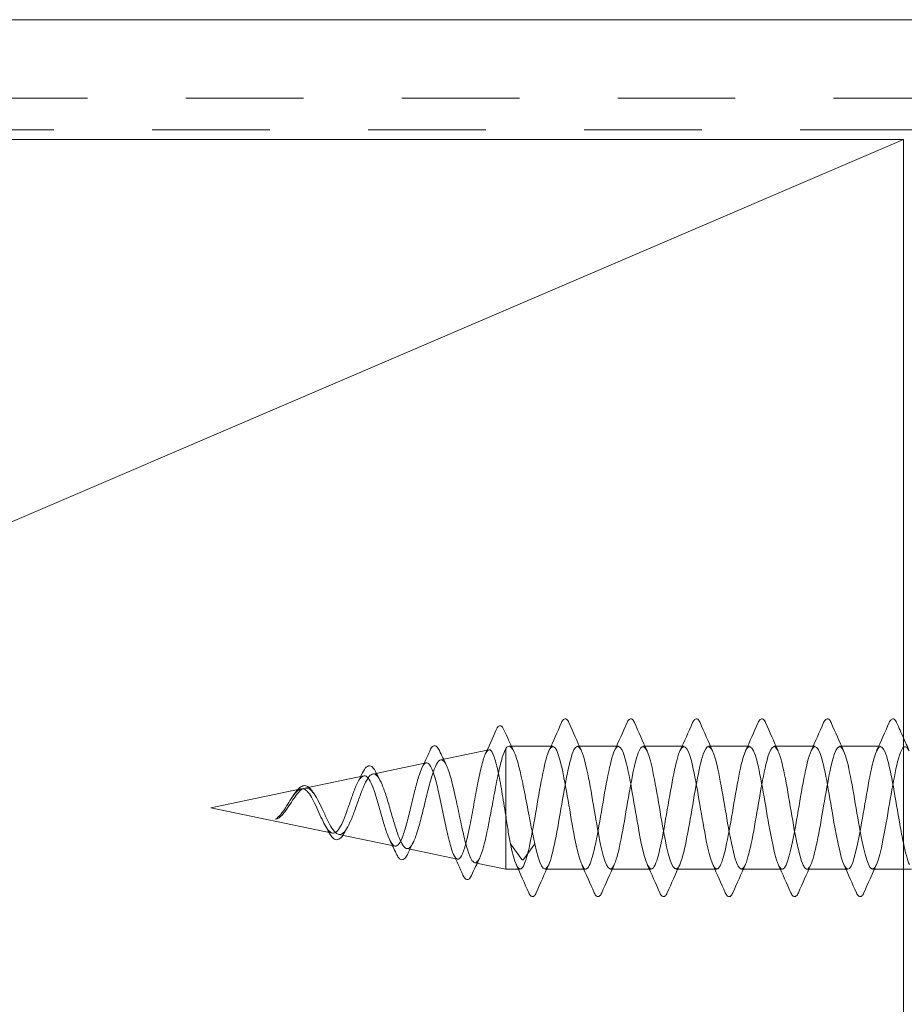
# Model space of a CAD drawing. Units: inches. Extents: x 0.4 to 23.9, y 0.4 to 15.3.
# Drawn here: x 5.6 to 6.5, y 10.4 to 11.4 of the extents above; entities that cross this region are included whole.
import ezdxf

# ---------------------------------------------------------------- set-up
doc = ezdxf.new("R2010")
doc.units = ezdxf.units.IN
doc.header["$LTSCALE"] = 1.428571
doc.header["$MEASUREMENT"] = 0
doc.linetypes.add('DASHED', pattern=[0.2067, 0.1654, -0.0413])
doc.layers.add('Hidden (ANSI)', color=7, linetype='DASHED', lineweight=35)
doc.layers.add('Visible (ANSI)', color=7, linetype='Continuous', lineweight=50)

msp = doc.modelspace()

# ---------------------------------------------------------------- linework, layer by layer
at = {"layer": 'Hidden (ANSI)', "color": 36, "linetype": 'Continuous', "lineweight": 18, "true_color": 0x804000}
msp.add_line((6.50946, 11.278745), (4.75946, 10.528745), dxfattribs=at)
at = {"layer": 'Hidden (ANSI)', "color": 7, "linetype": 'Continuous', "lineweight": 18}
for p, q in [((6.038819, 10.647465), (6.087797, 10.657669)), ((6.10496, 10.658864), (6.10496, 10.591063)), ((6.15296, 10.661245), (6.108277, 10.661245)), ((6.219626, 10.661245), (6.17796, 10.661245)), ((6.286293, 10.661245), (6.244626, 10.661245)), ((6.35296, 10.661245), (6.311293, 10.661245)), ((6.419626, 10.661245), (6.37796, 10.661245)), ((6.486293, 10.661245), (6.444626, 10.661245)), ((5.96963, 10.633051), (6.024141, 10.644407)), ((5.90044, 10.618637), (5.960484, 10.631146)), ((5.80496, 10.598745), (5.896828, 10.617884)), ((5.80496, 10.598745), (5.928656, 10.572975)), ((6.10496, 10.591063), (6.10496, 10.536245)), ((5.935035, 10.571646), (5.992313, 10.559713)), ((6.121205, 10.545909), (6.109626, 10.562008)), ((6.134626, 10.562008), (6.123048, 10.545909)), ((6.004225, 10.557231), (6.055969, 10.546451)), ((6.073414, 10.542817), (6.10496, 10.536245)), ((6.119626, 10.536245), (6.10496, 10.536245)), ((6.186293, 10.536245), (6.144626, 10.536245)), ((6.25296, 10.536245), (6.211293, 10.536245)), ((6.319626, 10.536245), (6.27796, 10.536245)), ((6.386293, 10.536245), (6.344626, 10.536245)), ((6.45296, 10.536245), (6.411293, 10.536245)), ((6.50946, 10.536245), (6.47796, 10.536245))]:
    msp.add_line(p, q, dxfattribs=at)
msp.add_ellipse((6.122126, 10.546138), major_axis=(-0.001, 0), ratio=0.58778525, start_param=0.39996527, end_param=2.74162739, dxfattribs=at)
for points, knots in [([(6.095106, 10.677886), (6.096401, 10.680847), (6.098108, 10.682738), (6.101412, 10.681516), (6.102283, 10.680139), (6.103174, 10.678142)], [0, 0, 0, 0, 0.073656408, 0.073656408, 0.125245885, 0.125245885, 0.125245885, 0.125245885]), ([(6.16165, 10.685323), (6.1623, 10.686803), (6.162945, 10.687886), (6.164651, 10.689304), (6.16598, 10.689402), (6.167864, 10.688093), (6.16856, 10.686941), (6.16927, 10.685323)], [0, 0, 0, 0, 0.040235022, 0.040235022, 0.082121417, 0.082121417, 0.126094296, 0.126094296, 0.126094296, 0.126094296]), ([(6.228316, 10.685323), (6.228966, 10.686803), (6.229611, 10.687886), (6.231317, 10.689304), (6.232647, 10.689402), (6.23453, 10.688093), (6.235226, 10.686941), (6.235937, 10.685323)], [0, 0, 0, 0, 0.040235022, 0.040235022, 0.082121417, 0.082121417, 0.126094296, 0.126094296, 0.126094296, 0.126094296]), ([(6.294983, 10.685323), (6.295633, 10.686803), (6.296278, 10.687886), (6.297984, 10.689304), (6.299313, 10.689402), (6.301197, 10.688093), (6.301893, 10.686941), (6.302603, 10.685323)], [0, 0, 0, 0, 0.040235022, 0.040235022, 0.082121417, 0.082121417, 0.126094296, 0.126094296, 0.126094296, 0.126094296]), ([(6.36165, 10.685323), (6.3623, 10.686803), (6.362945, 10.687886), (6.364651, 10.689304), (6.36598, 10.689402), (6.367864, 10.688093), (6.36856, 10.686941), (6.36927, 10.685323)], [0, 0, 0, 0, 0.040235022, 0.040235022, 0.082121417, 0.082121417, 0.126094296, 0.126094296, 0.126094296, 0.126094296]), ([(6.428316, 10.685323), (6.428966, 10.686803), (6.429611, 10.687886), (6.431317, 10.689304), (6.432647, 10.689402), (6.43453, 10.688093), (6.435226, 10.686941), (6.435937, 10.685323)], [0, 0, 0, 0, 0.040235022, 0.040235022, 0.082121417, 0.082121417, 0.126094296, 0.126094296, 0.126094296, 0.126094296]), ([(6.494983, 10.685323), (6.495633, 10.686803), (6.496278, 10.687886), (6.497984, 10.689304), (6.499313, 10.689402), (6.501197, 10.688093), (6.501893, 10.686941), (6.502603, 10.685323)], [0, 0, 0, 0, 0.040235022, 0.040235022, 0.082121417, 0.082121417, 0.126094296, 0.126094296, 0.126094296, 0.126094296]), ([(6.02757, 10.656445), (6.028835, 10.659264), (6.030067, 10.661126), (6.033449, 10.662196), (6.035091, 10.661061), (6.03671, 10.658543), (6.037102, 10.657811), (6.037487, 10.656977)], [0, 0, 0, 0, 0.054731663, 0.054731663, 0.106452824, 0.106452824, 0.123686637, 0.123686637, 0.123686637, 0.123686637]), ([(6.50946, 10.562986), (6.508262, 10.56868), (6.507064, 10.575046), (6.505866, 10.581839), (6.501454, 10.606859), (6.497042, 10.63581), (6.49263, 10.650425), (6.488218, 10.66504), (6.483806, 10.664224), (6.479394, 10.648492), (6.474982, 10.63276), (6.47057, 10.603291), (6.466158, 10.578678), (6.461747, 10.554066), (6.457335, 10.536154), (6.452923, 10.536245), (6.448511, 10.536336), (6.444099, 10.554423), (6.439687, 10.579094), (6.435275, 10.603764), (6.430863, 10.63317), (6.426451, 10.648756), (6.422039, 10.664343), (6.417627, 10.664943), (6.413215, 10.650177), (6.408803, 10.635412), (6.404391, 10.606388), (6.399979, 10.581418), (6.395567, 10.556448), (6.391155, 10.537404), (6.386743, 10.536301), (6.382331, 10.535198), (6.37792, 10.55212), (6.373508, 10.57639), (6.369096, 10.600659), (6.364684, 10.630457), (6.360272, 10.646982), (6.35586, 10.663507), (6.351448, 10.665522), (6.347036, 10.651754), (6.342624, 10.637986), (6.338212, 10.609468), (6.3338, 10.584194), (6.329388, 10.55892), (6.324976, 10.538783), (6.320564, 10.536489), (6.316152, 10.534195), (6.31174, 10.549916), (6.307328, 10.573733), (6.302916, 10.597549), (6.298504, 10.627677), (6.294093, 10.645106), (6.289681, 10.662535), (6.285269, 10.665959), (6.280857, 10.653219), (6.276445, 10.640478), (6.272033, 10.612526), (6.267621, 10.587001), (6.263209, 10.561475), (6.258797, 10.540288), (6.254385, 10.536808), (6.249973, 10.533327), (6.245561, 10.547815), (6.241149, 10.571129), (6.236737, 10.594442), (6.232325, 10.624836), (6.227913, 10.643132), (6.223501, 10.661428), (6.219089, 10.666255), (6.214677, 10.654568), (6.210266, 10.642881), (6.205854, 10.615555), (6.201442, 10.589832), (6.19703, 10.564109), (6.192618, 10.541917), (6.188206, 10.537257), (6.183794, 10.532598), (6.179382, 10.545821), (6.17497, 10.568583), (6.170558, 10.591345), (6.166146, 10.62194), (6.161734, 10.641065), (6.157322, 10.660189), (6.15291, 10.666409), (6.148498, 10.6558), (6.144086, 10.645192), (6.139674, 10.618549), (6.135262, 10.592683), (6.130851, 10.566817), (6.126439, 10.543666), (6.122027, 10.537837), (6.117893, 10.532376), (6.11376, 10.542311), (6.109626, 10.562008)], [79.4980021, 79.4980021, 79.4980021, 79.4980021, 79.83671239, 79.83671239, 79.83671239, 81.08416102, 81.08416102, 81.08416102, 82.33160965, 82.33160965, 82.33160965, 83.57905828, 83.57905828, 83.57905828, 84.82650691, 84.82650691, 84.82650691, 86.07395554, 86.07395554, 86.07395554, 87.32140417, 87.32140417, 87.32140417, 88.5688528, 88.5688528, 88.5688528, 89.81630143, 89.81630143, 89.81630143, 91.06375007, 91.06375007, 91.06375007, 92.3111987, 92.3111987, 92.3111987, 93.55864733, 93.55864733, 93.55864733, 94.80609596, 94.80609596, 94.80609596, 96.05354459, 96.05354459, 96.05354459, 97.30099322, 97.30099322, 97.30099322, 98.54844185, 98.54844185, 98.54844185, 99.79589048, 99.79589048, 99.79589048, 101.04333911, 101.04333911, 101.04333911, 102.29078774, 102.29078774, 102.29078774, 103.53823638, 103.53823638, 103.53823638, 104.78568501, 104.78568501, 104.78568501, 106.03313364, 106.03313364, 106.03313364, 107.28058227, 107.28058227, 107.28058227, 108.5280309, 108.5280309, 108.5280309, 109.77547953, 109.77547953, 109.77547953, 111.02292816, 111.02292816, 111.02292816, 112.27037679, 112.27037679, 112.27037679, 113.51782542, 113.51782542, 113.51782542, 114.76527406, 114.76527406, 114.76527406, 116.01272269, 116.01272269, 116.01272269, 117.18140598, 117.18140598, 117.18140598, 117.18140598]), ([(6.134626, 10.562008), (6.139038, 10.540983), (6.14345, 10.531325), (6.147862, 10.539129), (6.152274, 10.546932), (6.156686, 10.571612), (6.161098, 10.597596), (6.16551, 10.62358), (6.169922, 10.648922), (6.174334, 10.657631), (6.178746, 10.66634), (6.183158, 10.657764), (6.18757, 10.637314), (6.191982, 10.616865), (6.196394, 10.586074), (6.200806, 10.564369), (6.205218, 10.542665), (6.20963, 10.531673), (6.214042, 10.53833), (6.218453, 10.544987), (6.222865, 10.568793), (6.227277, 10.594728), (6.231689, 10.620662), (6.236101, 10.646782), (6.240513, 10.656607), (6.244925, 10.666431), (6.249337, 10.659224), (6.253749, 10.639532), (6.258161, 10.619841), (6.262573, 10.589141), (6.266985, 10.566803), (6.271397, 10.544464), (6.275809, 10.532162), (6.280221, 10.537658), (6.284633, 10.543154), (6.289045, 10.566037), (6.293457, 10.591867), (6.297869, 10.617698), (6.30228, 10.644542), (6.306692, 10.655461), (6.311104, 10.66638), (6.315516, 10.660556), (6.319928, 10.641664), (6.32434, 10.622772), (6.328752, 10.592228), (6.333164, 10.569303), (6.337576, 10.546379), (6.341988, 10.532792), (6.3464, 10.537116), (6.350812, 10.541439), (6.355224, 10.56335), (6.359636, 10.589022), (6.364048, 10.614694), (6.36846, 10.642204), (6.372872, 10.654195), (6.377284, 10.666185), (6.381696, 10.661758), (6.386107, 10.643706), (6.390519, 10.625653), (6.394931, 10.595329), (6.399343, 10.571866), (6.403755, 10.548404), (6.408167, 10.533561), (6.412579, 10.536703), (6.416991, 10.539845), (6.421403, 10.560737), (6.425815, 10.586196), (6.430227, 10.611656), (6.434639, 10.639775), (6.439051, 10.652812), (6.443463, 10.665849), (6.447875, 10.662827), (6.452287, 10.645652), (6.456699, 10.628477), (6.461111, 10.598437), (6.465523, 10.574486), (6.469934, 10.550535), (6.474346, 10.534468), (6.478758, 10.536422), (6.48317, 10.538376), (6.487582, 10.558205), (6.491994, 10.583398), (6.496406, 10.608591), (6.500818, 10.637259), (6.50523, 10.651315), (6.508602, 10.662056), (6.511973, 10.663649), (6.515345, 10.656545)], [-117.18140598, -117.18140598, -117.18140598, -117.18140598, -115.93395735, -115.93395735, -115.93395735, -114.68650872, -114.68650872, -114.68650872, -113.43906009, -113.43906009, -113.43906009, -112.19161145, -112.19161145, -112.19161145, -110.94416282, -110.94416282, -110.94416282, -109.69671419, -109.69671419, -109.69671419, -108.44926556, -108.44926556, -108.44926556, -107.20181693, -107.20181693, -107.20181693, -105.9543683, -105.9543683, -105.9543683, -104.70691967, -104.70691967, -104.70691967, -103.45947104, -103.45947104, -103.45947104, -102.21202241, -102.21202241, -102.21202241, -100.96457378, -100.96457378, -100.96457378, -99.71712514, -99.71712514, -99.71712514, -98.46967651, -98.46967651, -98.46967651, -97.22222788, -97.22222788, -97.22222788, -95.97477925, -95.97477925, -95.97477925, -94.72733062, -94.72733062, -94.72733062, -93.47988199, -93.47988199, -93.47988199, -92.23243336, -92.23243336, -92.23243336, -90.98498473, -90.98498473, -90.98498473, -89.7375361, -89.7375361, -89.7375361, -88.49008747, -88.49008747, -88.49008747, -87.24263883, -87.24263883, -87.24263883, -85.9951902, -85.9951902, -85.9951902, -84.74774157, -84.74774157, -84.74774157, -83.50029294, -83.50029294, -83.50029294, -82.25284431, -82.25284431, -82.25284431, -81.2995486, -81.2995486, -81.2995486, -81.2995486]), ([(6.10496, 10.591063), (6.103633, 10.599219), (6.102311, 10.607437), (6.099641, 10.622951), (6.098318, 10.630105), (6.095647, 10.642385), (6.094324, 10.647415), (6.091652, 10.654676), (6.090329, 10.656872), (6.087656, 10.658142), (6.086332, 10.657245), (6.083658, 10.65249), (6.082334, 10.648719), (6.079658, 10.638827), (6.078334, 10.632835), (6.075657, 10.619455), (6.074332, 10.612217), (6.071655, 10.597487), (6.070329, 10.590144), (6.067651, 10.576352), (6.066324, 10.570029), (6.063645, 10.559256), (6.062318, 10.554889), (6.059637, 10.548696), (6.058309, 10.546897), (6.055627, 10.546099), (6.054299, 10.547067), (6.051615, 10.551624), (6.050286, 10.555129), (6.047601, 10.564181), (6.046271, 10.569607), (6.043584, 10.581625), (6.042254, 10.588079), (6.039566, 10.601124), (6.038235, 10.607582), (6.035544, 10.619613), (6.034213, 10.625079), (6.031521, 10.634275), (6.030188, 10.637939), (6.027494, 10.642974), (6.02616, 10.64433), (6.023465, 10.644564), (6.02213, 10.643478), (6.019432, 10.639036), (6.018096, 10.635761), (6.015396, 10.627492), (6.014059, 10.62261), (6.011357, 10.611931), (6.010019, 10.606258), (6.007314, 10.594914), (6.005975, 10.58936), (6.003267, 10.579142), (6.001927, 10.574569), (5.999216, 10.567031), (5.997874, 10.564116), (5.995161, 10.560335), (5.993818, 10.559473), (5.991101, 10.5599), (5.989756, 10.561146), (5.987037, 10.56555), (5.98569, 10.568627), (5.982967, 10.576157), (5.981618, 10.580507), (5.978891, 10.589848), (5.977541, 10.594731), (5.97481, 10.604331), (5.973457, 10.60895), (5.970722, 10.617273), (5.969367, 10.620906), (5.966627, 10.62668), (5.96527, 10.628789), (5.962524, 10.631202), (5.961165, 10.631517), (5.958414, 10.630333), (5.957052, 10.628884), (5.954295, 10.624456), (5.95293, 10.621558), (5.950167, 10.614755), (5.948799, 10.610945), (5.946029, 10.602987), (5.944657, 10.598931), (5.941879, 10.591174), (5.940504, 10.587549), (5.937718, 10.581259), (5.936339, 10.57864), (5.933544, 10.574783), (5.93216, 10.573554), (5.929355, 10.572644), (5.927966, 10.572936), (5.925315, 10.574851), (5.924083, 10.576266), (5.921598, 10.579979), (5.920367, 10.582221), (5.919108, 10.584767)], [0, 0, 0, 0, 0.06320986, 0.06320986, 0.12563324, 0.12563324, 0.18727025, 0.18727025, 0.24812102, 0.24812102, 0.30818566, 0.30818566, 0.36746434, 0.36746434, 0.42595721, 0.42595721, 0.48366444, 0.48366444, 0.54058622, 0.54058622, 0.59672276, 0.59672276, 0.65207429, 0.65207429, 0.70664105, 0.70664105, 0.76042331, 0.76042331, 0.81342135, 0.81342135, 0.86563549, 0.86563549, 0.91706607, 0.91706607, 0.96771345, 0.96771345, 1.01757804, 1.01757804, 1.06666027, 1.06666027, 1.1149606, 1.1149606, 1.16247954, 1.16247954, 1.20921765, 1.20921765, 1.25517551, 1.25517551, 1.30035377, 1.30035377, 1.34475313, 1.34475313, 1.38837436, 1.38837436, 1.43121827, 1.43121827, 1.47328577, 1.47328577, 1.51457783, 1.51457783, 1.55509552, 1.55509552, 1.59484, 1.59484, 1.63381252, 1.63381252, 1.67201449, 1.67201449, 1.70944741, 1.70944741, 1.74611295, 1.74611295, 1.78201293, 1.78201293, 1.81714937, 1.81714937, 1.85152448, 1.85152448, 1.88514071, 1.88514071, 1.91800079, 1.91800079, 1.95010773, 1.95010773, 1.9814649, 1.9814649, 2.01207606, 2.01207606, 2.04194543, 2.04194543, 2.06764923, 2.06764923, 2.09268536, 2.09268536, 2.09268536, 2.09268536]), ([(5.924657, 10.584087), (5.926235, 10.581003), (5.92777, 10.578343), (5.930868, 10.574156), (5.932395, 10.572709), (5.935478, 10.571308), (5.936998, 10.571408), (5.940067, 10.57321), (5.941581, 10.574928), (5.944637, 10.57979), (5.946145, 10.58291), (5.94919, 10.590136), (5.950693, 10.594182), (5.953727, 10.602626), (5.955225, 10.606935), (5.95825, 10.615185), (5.959744, 10.619022), (5.96276, 10.625635), (5.96425, 10.628312), (5.967258, 10.632068), (5.968744, 10.633068), (5.971745, 10.633183), (5.973228, 10.632254), (5.976222, 10.628533), (5.977702, 10.625742), (5.98069, 10.618634), (5.982166, 10.614365), (5.985148, 10.604911), (5.986622, 10.599813), (5.989599, 10.589491), (5.99107, 10.584379), (5.994042, 10.574871), (5.995511, 10.570594), (5.998479, 10.563515), (5.999945, 10.560817), (6.002908, 10.557439), (6.004373, 10.556832), (6.007332, 10.557865), (6.008795, 10.559535), (6.01175, 10.564988), (6.013211, 10.568752), (6.016162, 10.577911), (6.017622, 10.583238), (6.02057, 10.594753), (6.022028, 10.600835), (6.024973, 10.612926), (6.026429, 10.618805), (6.029371, 10.629531), (6.030826, 10.634247), (6.033765, 10.641825), (6.035219, 10.644574), (6.038156, 10.647665), (6.039608, 10.647934), (6.042542, 10.64588), (6.043994, 10.643537), (6.046925, 10.636488), (6.048376, 10.631818), (6.051305, 10.62073), (6.052754, 10.6144), (6.055681, 10.60091), (6.05713, 10.593876), (6.060055, 10.580055), (6.061502, 10.573415), (6.064426, 10.561454), (6.065872, 10.556278), (6.068794, 10.54814), (6.070239, 10.545297), (6.073159, 10.542396), (6.074604, 10.542411), (6.077522, 10.545371), (6.078966, 10.54833), (6.081882, 10.556864), (6.083326, 10.56239), (6.086241, 10.57532), (6.087683, 10.582617), (6.090597, 10.598034), (6.092039, 10.606005), (6.094951, 10.621552), (6.096392, 10.628962), (6.099035, 10.640973), (6.100216, 10.645757), (6.102595, 10.653703), (6.103777, 10.656792), (6.10496, 10.658864)], [0, 0, 0, 0, 0.02987101, 0.02987101, 0.06050917, 0.06050917, 0.09192173, 0.09192173, 0.12411502, 0.12411502, 0.15709463, 0.15709463, 0.19086549, 0.19086549, 0.22543199, 0.22543199, 0.26079801, 0.26079801, 0.29696706, 0.29696706, 0.33394226, 0.33394226, 0.37172645, 0.37172645, 0.41032216, 0.41032216, 0.4497317, 0.4497317, 0.48995715, 0.48995715, 0.53100043, 0.53100043, 0.57286324, 0.57286324, 0.61554717, 0.61554717, 0.65905366, 0.65905366, 0.70338403, 0.70338403, 0.74853948, 0.74853948, 0.79452113, 0.79452113, 0.84132998, 0.84132998, 0.88896697, 0.88896697, 0.93743297, 0.93743297, 0.98672877, 0.98672877, 1.03685509, 1.03685509, 1.08781262, 1.08781262, 1.13960196, 1.13960196, 1.1922237, 1.1922237, 1.24567836, 1.24567836, 1.29996643, 1.29996643, 1.35508836, 1.35508836, 1.41104457, 1.41104457, 1.46783545, 1.46783545, 1.52546134, 1.52546134, 1.58392258, 1.58392258, 1.64321947, 1.64321947, 1.70335228, 1.70335228, 1.76432127, 1.76432127, 1.81478455, 1.81478455, 1.86582935, 1.86582935, 1.86582935, 1.86582935]), ([(6.10496, 10.658864), (6.106549, 10.66113), (6.108122, 10.661787), (6.111299, 10.659809), (6.112873, 10.657193), (6.11605, 10.649013), (6.117624, 10.64353), (6.120801, 10.630417), (6.122374, 10.622917), (6.125552, 10.606906), (6.127125, 10.598553), (6.129701, 10.585241), (6.130684, 10.580246), (6.132657, 10.570693), (6.13364, 10.566172), (6.134626, 10.562008)], [0, 0, 0, 0, 0.064301346, 0.064301346, 0.128602691, 0.128602691, 0.192904037, 0.192904037, 0.257205382, 0.257205382, 0.321506728, 0.321506728, 0.36143811, 0.36143811, 0.401369491, 0.401369491, 0.401369491, 0.401369491]), ([(5.959276, 10.63426), (5.960526, 10.63686), (5.961775, 10.638828), (5.964482, 10.641312), (5.966169, 10.641796), (5.968919, 10.64069), (5.96999, 10.639614), (5.971499, 10.637382), (5.971988, 10.636531), (5.972469, 10.635575)], [0, 0, 0, 0, 0.036746533, 0.036746533, 0.074246714, 0.074246714, 0.104826011, 0.104826011, 0.119961596, 0.119961596, 0.119961596, 0.119961596]), ([(5.919108, 10.584767), (5.917707, 10.587597), (5.916302, 10.590743), (5.91345, 10.59717), (5.912038, 10.600374), (5.90917, 10.606335), (5.90775, 10.609034), (5.904864, 10.613509), (5.903435, 10.615256), (5.900529, 10.61754), (5.89909, 10.618081), (5.896161, 10.6179), (5.89471, 10.617214), (5.891756, 10.614765), (5.890292, 10.613061), (5.887308, 10.608956), (5.885828, 10.606627), (5.88281, 10.601769), (5.881313, 10.599311), (5.878935, 10.595733), (5.8781, 10.594537), (5.876424, 10.592329), (5.87559, 10.591323), (5.874742, 10.590426)], [0, 0, 0, 0, 0.027316272, 0.027316272, 0.053925983, 0.053925983, 0.079836728, 0.079836728, 0.105057266, 0.105057266, 0.129597767, 0.129597767, 0.153470126, 0.153470126, 0.176688366, 0.176688366, 0.199269172, 0.199269172, 0.221232605, 0.221232605, 0.232970994, 0.232970994, 0.244437577, 0.244437577, 0.244437577, 0.244437577]), ([(5.880524, 10.595036), (5.882268, 10.597373), (5.883948, 10.599927), (5.88733, 10.605116), (5.888983, 10.607673), (5.892312, 10.612307), (5.893942, 10.614302), (5.897226, 10.617334), (5.898836, 10.618302), (5.902083, 10.618979), (5.903676, 10.618646), (5.90689, 10.616667), (5.908468, 10.615013), (5.911653, 10.610593), (5.913219, 10.607857), (5.916379, 10.601703), (5.917933, 10.598346), (5.920353, 10.593089), (5.921213, 10.591213), (5.92294, 10.587541), (5.923801, 10.58576), (5.924657, 10.584087)], [0, 0, 0, 0, 0.023341618, 0.023341618, 0.047280935, 0.047280935, 0.071852786, 0.071852786, 0.097085131, 0.097085131, 0.123000756, 0.123000756, 0.149618478, 0.149618478, 0.176954018, 0.176954018, 0.205020642, 0.205020642, 0.220819153, 0.220819153, 0.236906139, 0.236906139, 0.236906139, 0.236906139]), ([(5.888749, 10.611026), (5.89005, 10.613034), (5.891338, 10.614863), (5.893868, 10.617877), (5.895137, 10.619093), (5.897757, 10.620795), (5.899159, 10.621251), (5.901875, 10.621135), (5.903197, 10.620604), (5.905659, 10.6188), (5.906838, 10.617511), (5.908262, 10.615532), (5.908552, 10.615107), (5.908839, 10.614663)], [0, 0, 0, 0, 0.020173522, 0.020173522, 0.040578129, 0.040578129, 0.062251206, 0.062251206, 0.08295451, 0.08295451, 0.103810184, 0.103810184, 0.109183247, 0.109183247, 0.109183247, 0.109183247]), ([(5.874742, 10.590426), (5.873146, 10.588739), (5.87196, 10.587858), (5.871162, 10.587243), (5.870949, 10.587079), (5.870897, 10.586979), (5.870894, 10.586967), (5.870896, 10.586952), (5.870897, 10.586947), (5.870903, 10.58694), (5.870906, 10.586938), (5.870913, 10.586933), (5.870917, 10.586931), (5.870926, 10.586927), (5.870932, 10.586926), (5.870947, 10.586923), (5.870958, 10.586922), (5.870991, 10.586921), (5.871017, 10.586923), (5.871136, 10.586936), (5.871255, 10.586967), (5.871811, 10.587125), (5.872616, 10.587454), (5.874682, 10.588747), (5.875727, 10.58961), (5.878054, 10.591902), (5.8793, 10.593395), (5.880524, 10.595036)], [0, 0, 0, 0, 0.021415264, 0.021415264, 0.034941643, 0.034941643, 0.03685516, 0.03685516, 0.037617754, 0.037617754, 0.038108985, 0.038108985, 0.038546526, 0.038546526, 0.039081346, 0.039081346, 0.040033224, 0.040033224, 0.042395663, 0.042395663, 0.051435147, 0.051435147, 0.104391549, 0.104391549, 0.1635188, 0.1635188, 0.237827381, 0.237827381, 0.237827381, 0.237827381]), ([(6.109626, 10.562008), (6.108848, 10.56627), (6.108072, 10.570907), (6.106514, 10.580709), (6.105739, 10.585835), (6.10496, 10.591063)], [0, 0, 0, 0, 0.0405823498, 0.0405823498, 0.0811646995, 0.0811646995, 0.0811646995, 0.0811646995]), ([(5.940413, 10.572572), (5.939123, 10.570227), (5.937785, 10.568422), (5.934886, 10.566254), (5.933199, 10.565899), (5.930416, 10.566867), (5.929255, 10.567794), (5.92691, 10.570531), (5.925697, 10.572459), (5.924482, 10.574774)], [0, 0, 0, 0, 0.032197809, 0.032197809, 0.063668375, 0.063668375, 0.088775945, 0.088775945, 0.11597473, 0.11597473, 0.11597473, 0.11597473]), ([(6.004862, 10.551193), (6.003583, 10.548516), (6.002282, 10.546689), (5.998963, 10.545467), (5.997248, 10.54631), (5.995114, 10.548977), (5.994338, 10.550333), (5.993566, 10.552009)], [0, 0, 0, 0, 0.048660025, 0.048660025, 0.094166891, 0.094166891, 0.122220655, 0.122220655, 0.122220655, 0.122220655]), ([(6.070274, 10.529898), (6.068975, 10.527031), (6.067397, 10.525142), (6.063685, 10.525906), (6.062553, 10.527642), (6.061396, 10.53026)], [0, 0, 0, 0, 0.066596779, 0.066596779, 0.124556433, 0.124556433, 0.124556433, 0.124556433]), ([(6.135937, 10.512167), (6.135287, 10.510686), (6.134642, 10.509604), (6.132936, 10.508186), (6.131606, 10.508087), (6.129723, 10.509396), (6.129027, 10.510549), (6.128316, 10.512167)], [0, 0, 0, 0, 0.040235022, 0.040235022, 0.082121417, 0.082121417, 0.126094296, 0.126094296, 0.126094296, 0.126094296]), ([(6.202603, 10.512167), (6.201953, 10.510686), (6.201308, 10.509604), (6.199602, 10.508186), (6.198273, 10.508087), (6.196389, 10.509396), (6.195693, 10.510549), (6.194983, 10.512167)], [0, 0, 0, 0, 0.040235022, 0.040235022, 0.082121417, 0.082121417, 0.126094296, 0.126094296, 0.126094296, 0.126094296]), ([(6.26927, 10.512167), (6.26862, 10.510686), (6.267975, 10.509604), (6.266269, 10.508186), (6.26494, 10.508087), (6.263056, 10.509396), (6.26236, 10.510549), (6.26165, 10.512167)], [0, 0, 0, 0, 0.040235022, 0.040235022, 0.082121417, 0.082121417, 0.126094296, 0.126094296, 0.126094296, 0.126094296]), ([(6.335937, 10.512167), (6.335287, 10.510686), (6.334642, 10.509604), (6.332936, 10.508186), (6.331606, 10.508087), (6.329723, 10.509396), (6.329027, 10.510549), (6.328316, 10.512167)], [0, 0, 0, 0, 0.040235022, 0.040235022, 0.082121417, 0.082121417, 0.126094296, 0.126094296, 0.126094296, 0.126094296]), ([(6.402603, 10.512167), (6.401953, 10.510686), (6.401308, 10.509604), (6.399602, 10.508186), (6.398273, 10.508087), (6.396389, 10.509396), (6.395693, 10.510549), (6.394983, 10.512167)], [0, 0, 0, 0, 0.040235022, 0.040235022, 0.082121417, 0.082121417, 0.126094296, 0.126094296, 0.126094296, 0.126094296]), ([(6.46927, 10.512167), (6.46862, 10.510686), (6.467975, 10.509604), (6.466269, 10.508186), (6.46494, 10.508087), (6.463056, 10.509396), (6.46236, 10.510549), (6.46165, 10.512167)], [0, 0, 0, 0, 0.040235022, 0.040235022, 0.082121417, 0.082121417, 0.126094296, 0.126094296, 0.126094296, 0.126094296])]:
    msp.add_open_spline(points, degree=3, knots=knots, dxfattribs=at)
for points in [[(6.148908, 10.656743), (6.15323, 10.666229), (6.157457, 10.675769), (6.16165, 10.685323)], [(6.16927, 10.685323), (6.173463, 10.675769), (6.17769, 10.666229), (6.182011, 10.656743)], [(6.215575, 10.656743), (6.219896, 10.666229), (6.224123, 10.675769), (6.228316, 10.685323)], [(6.235937, 10.685323), (6.24013, 10.675769), (6.244357, 10.666229), (6.248678, 10.656743)], [(6.282241, 10.656743), (6.286563, 10.666229), (6.29079, 10.675769), (6.294983, 10.685323)], [(6.302603, 10.685323), (6.306796, 10.675769), (6.311023, 10.666229), (6.315345, 10.656743)], [(6.348908, 10.656743), (6.35323, 10.666229), (6.357457, 10.675769), (6.36165, 10.685323)], [(6.36927, 10.685323), (6.373463, 10.675769), (6.37769, 10.666229), (6.382011, 10.656743)], [(6.415575, 10.656743), (6.419896, 10.666229), (6.424123, 10.675769), (6.428316, 10.685323)], [(6.435937, 10.685323), (6.44013, 10.675769), (6.444357, 10.666229), (6.448678, 10.656743)], [(6.482241, 10.656743), (6.486563, 10.666229), (6.49079, 10.675769), (6.494983, 10.685323)], [(6.502603, 10.685323), (6.504876, 10.680145), (6.507158, 10.674972), (6.50946, 10.669809)], [(6.084156, 10.653194), (6.08786, 10.661396), (6.091496, 10.669636), (6.095106, 10.677886)], [(6.103174, 10.678142), (6.106529, 10.670624), (6.109917, 10.663122), (6.113378, 10.655666)], [(6.019534, 10.638905), (6.022269, 10.644716), (6.024934, 10.650574), (6.02757, 10.656445)], [(6.037487, 10.656977), (6.039788, 10.652005), (6.04212, 10.647051), (6.044507, 10.64214)], [(5.95428, 10.624199), (5.95599, 10.62751), (5.957649, 10.630875), (5.959276, 10.63426)], [(5.972469, 10.635575), (5.973947, 10.632638), (5.975453, 10.629724), (5.976998, 10.626858)], [(5.908839, 10.614663), (5.909377, 10.613834), (5.909922, 10.613017), (5.910473, 10.612217)], [(5.887678, 10.609415), (5.888039, 10.609944), (5.888396, 10.610481), (5.888749, 10.611026)], [(5.924482, 10.574774), (5.92342, 10.5768), (5.922334, 10.578803), (5.921219, 10.580762)], [(5.94358, 10.578133), (5.942502, 10.576313), (5.941448, 10.574454), (5.940413, 10.572572)], [(5.993566, 10.552009), (5.991426, 10.556661), (5.989253, 10.561297), (5.987017, 10.565881)], [(6.010659, 10.563001), (6.008684, 10.559103), (6.006757, 10.555158), (6.004862, 10.551193)], [(6.061396, 10.53026), (6.058272, 10.537326), (6.055121, 10.544381), (6.051899, 10.551394)], [(6.078496, 10.54772), (6.075706, 10.541811), (6.072975, 10.535862), (6.070274, 10.529898)], [(6.128316, 10.512167), (6.124123, 10.52172), (6.119896, 10.53126), (6.115575, 10.540746)], [(6.148678, 10.540746), (6.144357, 10.53126), (6.14013, 10.52172), (6.135937, 10.512167)], [(6.194983, 10.512167), (6.19079, 10.52172), (6.186563, 10.53126), (6.182241, 10.540746)], [(6.215345, 10.540746), (6.211023, 10.53126), (6.206796, 10.52172), (6.202603, 10.512167)], [(6.26165, 10.512167), (6.257457, 10.52172), (6.25323, 10.53126), (6.248908, 10.540746)], [(6.282011, 10.540746), (6.27769, 10.53126), (6.273463, 10.52172), (6.26927, 10.512167)], [(6.328316, 10.512167), (6.324123, 10.52172), (6.319896, 10.53126), (6.315575, 10.540746)], [(6.348678, 10.540746), (6.344357, 10.53126), (6.34013, 10.52172), (6.335937, 10.512167)], [(6.394983, 10.512167), (6.39079, 10.52172), (6.386563, 10.53126), (6.382241, 10.540746)], [(6.415345, 10.540746), (6.411023, 10.53126), (6.406796, 10.52172), (6.402603, 10.512167)], [(6.46165, 10.512167), (6.457457, 10.52172), (6.45323, 10.53126), (6.448908, 10.540746)], [(6.482011, 10.540746), (6.47769, 10.53126), (6.473463, 10.52172), (6.46927, 10.512167)]]:
    msp.add_open_spline(points, degree=3, dxfattribs=at)
at = {"layer": 'Visible (ANSI)', "linetype": 'Continuous', "lineweight": 18}
msp.add_line((2.49946, 11.400745), (7.07146, 11.400745), dxfattribs=at)
at = {"layer": 'Visible (ANSI)', "color": 30, "linetype": 'DASHED', "lineweight": 18, "ltscale": 0.50642, "true_color": 0xff8000}
for p, q in [((6.99746, 11.320745), (3.10946, 11.320745)), ((3.10946, 11.288745), (6.99746, 11.288745))]:
    msp.add_line(p, q, dxfattribs=at)
at = {"layer": 'Visible (ANSI)', "color": 36, "linetype": 'Continuous', "lineweight": 18, "true_color": 0x804000}
for p, q in [((3.00946, 11.278745), (6.50946, 11.278745)), ((6.50946, 11.278745), (6.50946, 9.778745))]:
    msp.add_line(p, q, dxfattribs=at)
at = {"layer": 'Visible (ANSI)', "color": 7, "linetype": 'Continuous', "lineweight": 18}
msp.add_line((6.517617, 10.536245), (6.50946, 10.536245), dxfattribs=at)
for points in [[(6.50946, 10.669809), (6.511406, 10.665445), (6.513365, 10.661088), (6.515345, 10.656743)], [(6.515575, 10.540938), (6.513536, 10.545548), (6.511498, 10.553296), (6.50946, 10.562986)]]:
    msp.add_open_spline(points, degree=3, dxfattribs=at)

doc.saveas('drawing.dxf')
